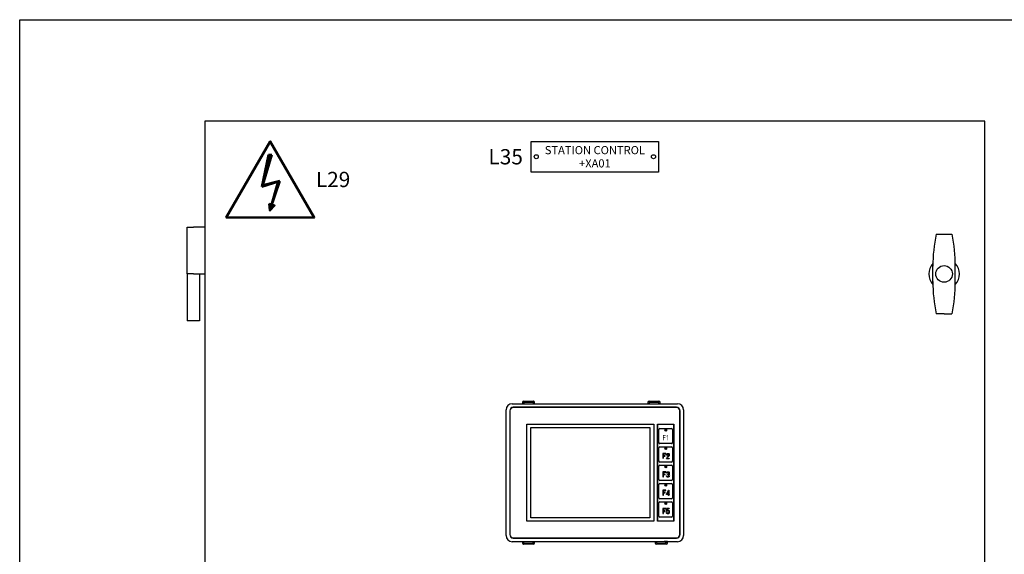
# Model space of a CAD drawing. Units: millimetres. Extents: x 0 to 7083, y 0 to 4563.
# Drawn here: x 0 to 1931, y 3514 to 4563 of the extents above; entities that cross this region are included whole.
import ezdxf
from ezdxf.enums import TextEntityAlignment as Align

# ---------------------------------------------------------------- set-up
doc = ezdxf.new("R2010")
doc.units = ezdxf.units.MM
doc.header["$LTSCALE"] = 20
doc.header["$MEASUREMENT"] = 0
doc.linetypes.add('PHANTOM', pattern=[2.5, 1.25, -0.25, 0.25, -0.25, 0.25, -0.25])
doc.layers.add('TEXT25', color=7, linetype='Continuous')
doc.styles.add('ARIAL NARROW', font='ARIALN.TTF')
doc.styles.get("Standard").update_dxf_attribs({"font": 'arial.ttf'})

# ---------------------------------------------------------------- blocks, each defined once
blk = doc.blocks.new('LABEL TYPE1')
blk.add_lwpolyline([(0, 0), (125, 0), (125, -30), (0, -30)], close=True)
for centre in [(5, -15), (120, -15)]:
    blk.add_circle(centre, 2)
at = {"layer": 'TEXT25'}
for tag, height, p in [('LX', 15, (-25, -15)), ('TAG001', 8, (62.5, -8.5)), ('TAG002', 8, (62.5, -21.5))]:
    blk.add_attdef(tag, text='', height=height, dxfattribs=at).set_placement(p, align=Align.MIDDLE_CENTER)
blk = doc.blocks.new('WP231 DOOR HINGE TYPE310321')
at = {"color": 2, "linetype": 'Continuous', "ltscale": 10, "extrusion": (0, 1, 0)}
for p, q in [((0, 92), (6, 92)), ((0, 46), (0, 92)), ((17.25, 92), (6, 92)), ((6, 46), (0, 46)), ((0, 46), (0, 0)), ((6, 46), (0, 46)), ((6, 46), (17.25, 46)), ((12, 46), (12, 0)), ((12, 0), (0, 0))]:
    blk.add_line(p, q, dxfattribs=at)
at = {"color": 2, "linetype": 'Continuous', "ltscale": 10}
blk.add_line((17.25, 92), (17.25, 46), dxfattribs=at)
blk = doc.blocks.new('SPVSD STATION CONTROL DOORS AND GEAR TRAY REVISED 03102022')
at = {"linetype": 'Continuous'}
for points in [[(903.8, -616.3), (898.6, -616.3), (898.6, -626.3), (899.7, -626.3), (899.7, -621.9), (903, -621.9), (903, -620.9), (899.7, -620.9), (899.7, -617.3), (903.8, -617.3)], [(907.8, -616.3), (907.8, -626.7), (906.8, -626.7), (906.8, -618.3), (906.6, -618.4), (906, -619), (905.3, -618.2), (905.9, -617.7), (906.2, -617.4), (906.8, -616.3)], [(898.5, -652), (898.5, -662.3), (899.6, -662.3), (899.6, -657.8), (903.1, -657.8), (903.1, -656.7), (899.6, -656.7), (899.6, -653), (903.9, -653), (903.9, -652)], [(906.9, -655.6), (905.8, -655.6), (905.8, -654.6), (905.9, -653.8), (906.2, -653.2), (906.9, -652.4), (907.9, -652), (909.1, -652), (910, -652.4), (910.5, -653), (910.9, -653.7), (911, -654.5), (911, -655.4), (910.9, -655.9), (910.4, -656.8), (908.3, -659.4), (907.4, -660.6), (906.9, -661.4), (906.8, -661.8), (911, -661.8), (911, -662.8), (905.6, -662.8), (905.6, -661.9), (906, -660.9), (906.5, -660), (907.5, -658.7), (909.6, -656.3), (909.9, -655.5), (910, -655.2), (910, -654.6), (909.9, -654), (909.7, -653.6), (909.4, -653.2), (908.9, -653), (908.1, -653), (907.5, -653.2), (907.1, -653.7), (907, -654.1), (906.9, -654.7)], [(898.5, -698.3), (898.5, -688), (903.9, -688), (903.9, -689), (899.6, -689), (899.6, -692.7), (903.1, -692.7), (903.1, -693.8), (899.6, -693.8), (899.6, -698.3)], [(905.9, -690.7), (906.9, -690.9), (907.1, -690.1), (907.3, -689.7), (907.7, -689.2), (908.3, -689), (908.9, -689), (909.3, -689.1), (909.8, -689.6), (910, -690.2), (910, -691.2), (909.8, -691.6), (909.6, -692), (909.3, -692.3), (908.8, -692.6), (907.5, -692.6), (907.5, -693.6), (908.8, -693.6), (909.3, -693.7), (909.7, -694.1), (910, -694.6), (910.2, -695.2), (910.2, -696.3), (910, -696.7), (909.8, -697.2), (909.4, -697.5), (908.7, -697.8), (908, -697.8), (907.6, -697.6), (907.3, -697.4), (906.9, -697.1), (906.8, -696.8), (906.6, -696), (905.6, -696.3), (905.8, -697.1), (906.1, -697.7), (906.6, -698.2), (907.1, -698.5), (907.9, -698.8), (908.9, -698.8), (910, -698.4), (910.6, -697.8), (911, -697.2), (911.2, -696.4), (911.2, -695.1), (911, -694.2), (910.5, -693.5), (910.1, -693), (910.4, -692.7), (910.8, -692.1), (911, -691.3), (911, -690), (910.6, -689), (909.9, -688.2), (909.1, -688), (908.1, -688), (907, -688.4), (906.4, -689.1), (906.1, -689.8)], [(898.5, -734.3), (898.5, -724), (903.9, -724), (903.9, -725), (899.6, -725), (899.6, -728.7), (903.1, -728.7), (903.1, -729.8), (899.6, -729.8), (899.6, -734.3)], [(898.5, -770.3), (898.5, -760), (903.9, -760), (903.9, -761), (899.6, -761), (899.6, -764.7), (903.1, -764.7), (903.1, -765.8), (899.6, -765.8), (899.6, -770.3)], [(905.7, -766.4), (905.7, -760), (911, -760), (911, -761), (906.7, -761), (906.7, -763.9), (907, -763.7), (907.8, -763.3), (909.1, -763.3), (909.9, -763.7), (910.3, -764.1), (910.8, -764.9), (911, -766), (911, -768.1), (910.8, -769), (910.4, -769.6), (910.2, -770), (909.4, -770.6), (908.8, -770.7), (907.6, -770.7), (907.2, -770.6), (906.7, -770.3), (906.3, -770.1), (905.8, -769.4), (905.6, -768.8), (905.5, -768), (906.5, -767.8), (906.6, -768.5), (906.7, -768.9), (907, -769.3), (907.3, -769.4), (907.6, -769.6), (907.8, -769.7), (908.7, -769.7), (908.9, -769.6), (909.4, -769.3), (909.6, -769.1), (909.8, -768.6), (910, -768), (910, -766.1), (909.8, -765.3), (909.5, -764.7), (909.3, -764.5), (908.8, -764.3), (908, -764.3), (907.6, -764.5), (907.3, -764.7), (907.1, -765.3), (906.8, -766.4)]]:
    blk.add_hatch(color=256, dxfattribs=at).paths.add_polyline_path(points)
h = blk.add_hatch(color=256, dxfattribs=at)
h.paths.add_polyline_path([(905.6, -732.1), (909.1, -724), (910.2, -724), (910.2, -731.8), (911, -731.8), (911, -732.9), (910.2, -732.9), (910.2, -734.7), (909.1, -734.7), (909.1, -732.9), (905.6, -732.9)])
h.paths.add_polyline_path([(909.1, -731.8), (909.1, -726.6), (906.9, -731.8)])
at = {"color": 7, "linetype": 'Continuous'}
for p, q in [((1434.5, -222), (1465.5, -222)), ((1428, -317.3), (1428, -282.7)), ((1472, -317.3), (1472, -282.7)), ((1450, -378), (1434.5, -378)), ((1450, -378), (1465.5, -378))]:
    blk.add_line(p, q, dxfattribs=at)
at = {"linetype": 'Continuous'}
for p, q in [((603, -554.6), (927, -554.6)), ((622.8, -552), (622.8, -554.6)), ((625.2, -549.6), (625.6, -549.6)), ((625.6, -552), (625.2, -552)), ((625.2, -554.6), (625.2, -552)), ((625.6, -549.6), (644, -549.6)), ((625.6, -552), (625.6, -554.6)), ((644.4, -549.6), (644, -549.6)), ((644.4, -552), (644, -552)), ((644, -552), (644, -554.6)), ((644.4, -554.6), (644.4, -552)), ((646.8, -554.6), (646.8, -552)), ((869, -552), (869, -554.6)), ((871.4, -549.6), (871.8, -549.6)), ((871.8, -552), (871.4, -552)), ((871.4, -554.6), (871.4, -552)), ((871.8, -549.6), (890.2, -549.6)), ((871.8, -552), (871.8, -554.6)), ((890.6, -549.6), (890.2, -549.6)), ((890.6, -552), (890.2, -552)), ((890.2, -552), (890.2, -554.6)), ((890.6, -554.6), (890.6, -552)), ((893, -554.6), (893, -552)), ((591, -813.4), (591, -566.6)), ((598, -568.6), (598, -811.4)), ((598.4, -568.6), (598.4, -811.4)), ((925, -561.6), (605, -561.6)), ((925, -562), (605, -562)), ((931.6, -811.4), (931.6, -568.6)), ((932, -811.4), (932, -568.6)), ((939, -566.6), (939, -813.4)), ((631.2, -595), (880.8, -595)), ((631.2, -785), (631.2, -595)), ((631.2, -785), (631.2, -595)), ((631.2, -595), (880.8, -595)), ((880.8, -595), (880.8, -785)), ((880.8, -595), (880.8, -785)), ((888, -785), (888, -595)), ((888, -595), (920, -595)), ((888, -595), (920, -595)), ((888, -595), (888, -785)), ((920, -595), (920, -785)), ((920, -785), (920, -595)), ((639.2, -778.4), (639.2, -601.6)), ((639.2, -601.6), (872.8, -601.6)), ((872.8, -601.6), (872.8, -778.4)), ((890.5, -631), (890.5, -605)), ((890.5, -631), (890.5, -605)), ((892.5, -603), (915.5, -603)), ((892.5, -603), (915.5, -603)), ((917.5, -605), (917.5, -631)), ((917.5, -605), (917.5, -631)), ((915.5, -633), (892.5, -633)), ((915.5, -633), (892.5, -633)), ((890.5, -667), (890.5, -641)), ((890.5, -667), (890.5, -641)), ((892.5, -639), (915.5, -639)), ((892.5, -639), (915.5, -639)), ((903.9, -652), (898.5, -652)), ((898.5, -652), (898.5, -662.3)), ((899.6, -653), (903.9, -653)), ((899.6, -656.7), (899.6, -653)), ((905.8, -654.6), (905.9, -653.8)), ((905.8, -655.6), (905.8, -654.6)), ((906.9, -655.6), (905.8, -655.6)), ((905.9, -653.8), (906.2, -653.2)), ((906.2, -653.2), (906.9, -652.4)), ((906.9, -652.4), (907.9, -652)), ((907, -654.1), (906.9, -654.7)), ((906.9, -654.7), (906.9, -655.6)), ((907.1, -653.7), (907, -654.1)), ((907.5, -653.2), (907.1, -653.7)), ((908.1, -653), (907.5, -653.2)), ((907.5, -658.7), (909.6, -656.3)), ((907.9, -652), (909.1, -652)), ((908.9, -653), (908.1, -653)), ((909.4, -653.2), (908.9, -653)), ((909.1, -652), (910, -652.4)), ((909.7, -653.6), (909.4, -653.2)), ((909.6, -656.3), (909.9, -655.5)), ((909.9, -654), (909.7, -653.6)), ((910, -654.6), (909.9, -654)), ((909.9, -655.5), (910, -655.2)), ((910, -652.4), (910.5, -653)), ((910, -655.2), (910, -654.6)), ((910.9, -655.9), (910.4, -656.8)), ((910.5, -653), (910.9, -653.7)), ((910.9, -653.7), (911, -654.5)), ((911, -655.4), (910.9, -655.9)), ((911, -654.5), (911, -655.4)), ((917.5, -641), (917.5, -667)), ((917.5, -641), (917.5, -667)), ((915.5, -669), (892.5, -669)), ((915.5, -669), (892.5, -669)), ((892.5, -675), (915.5, -675)), ((892.5, -675), (915.5, -675)), ((903.1, -656.7), (899.6, -656.7)), ((899.6, -662.3), (899.6, -657.8)), ((899.6, -657.8), (903.1, -657.8)), ((905.6, -661.9), (906, -660.9)), ((911, -662.8), (905.6, -662.8)), ((906, -660.9), (906.5, -660)), ((906.5, -660), (907.5, -658.7)), ((906.9, -661.4), (906.8, -661.8)), ((906.8, -661.8), (911, -661.8)), ((907.4, -660.6), (906.9, -661.4)), ((908.3, -659.4), (907.4, -660.6)), ((910.4, -656.8), (908.3, -659.4)), ((911, -661.8), (911, -662.8)), ((890.5, -703), (890.5, -677)), ((890.5, -703), (890.5, -677)), ((898.5, -688), (898.5, -698.3)), ((903.9, -688), (898.5, -688)), ((899.6, -689), (903.9, -689)), ((899.6, -692.7), (899.6, -689)), ((903.1, -692.7), (899.6, -692.7)), ((899.6, -693.8), (903.1, -693.8)), ((899.6, -698.3), (899.6, -693.8)), ((903.1, -693.8), (903.1, -692.7)), ((903.9, -689), (903.9, -688)), ((905.9, -690.7), (906.1, -689.8)), ((906.9, -690.9), (905.9, -690.7)), ((906.1, -689.8), (906.4, -689.1)), ((906.4, -689.1), (907, -688.4)), ((907.1, -690.1), (906.9, -690.9)), ((907, -688.4), (908.1, -688)), ((907.3, -689.7), (907.1, -690.1)), ((907.7, -689.2), (907.3, -689.7)), ((907.5, -692.6), (908.8, -692.6)), ((907.5, -693.6), (907.5, -692.6)), ((908.8, -693.6), (907.5, -693.6)), ((908.3, -689), (907.7, -689.2)), ((908.1, -688), (909.1, -688)), ((908.9, -689), (908.3, -689)), ((908.8, -692.6), (909.3, -692.3)), ((909.3, -693.7), (908.8, -693.6)), ((909.3, -689.1), (908.9, -689)), ((909.1, -688), (909.9, -688.2)), ((909.8, -689.6), (909.3, -689.1)), ((909.3, -692.3), (909.6, -692)), ((909.7, -694.1), (909.3, -693.7)), ((909.6, -692), (909.8, -691.6)), ((910, -694.6), (909.7, -694.1)), ((910, -690.2), (909.8, -689.6)), ((909.8, -691.6), (910, -691.2)), ((909.9, -688.2), (910.6, -689)), ((910, -691.2), (910, -690.2)), ((910.2, -695.2), (910, -694.6)), ((910.4, -692.7), (910.1, -693)), ((910.1, -693), (910.5, -693.5)), ((910.2, -696.3), (910.2, -695.2)), ((910.8, -692.1), (910.4, -692.7)), ((910.5, -693.5), (911, -694.2)), ((910.6, -689), (911, -690)), ((911, -691.3), (910.8, -692.1)), ((911, -690), (911, -691.3)), ((911, -694.2), (911.2, -695.1)), ((917.5, -677), (917.5, -703)), ((917.5, -677), (917.5, -703)), ((890.5, -739), (890.5, -713)), ((890.5, -739), (890.5, -713)), ((915.5, -705), (892.5, -705)), ((915.5, -705), (892.5, -705)), ((892.5, -711), (915.5, -711)), ((892.5, -711), (915.5, -711)), ((898.5, -698.3), (899.6, -698.3)), ((905.6, -696.3), (906.6, -696)), ((905.8, -697.1), (905.6, -696.3)), ((906.1, -697.7), (905.8, -697.1)), ((906.6, -698.2), (906.1, -697.7)), ((906.6, -696), (906.8, -696.8)), ((907.1, -698.5), (906.6, -698.2)), ((906.8, -696.8), (906.9, -697.1)), ((906.9, -697.1), (907.3, -697.4)), ((907.9, -698.8), (907.1, -698.5)), ((907.3, -697.4), (907.6, -697.6)), ((907.6, -697.6), (908, -697.8)), ((908, -697.8), (908.7, -697.8)), ((908.7, -697.8), (909.4, -697.5)), ((910, -698.4), (908.9, -698.8)), ((909.4, -697.5), (909.8, -697.2)), ((909.8, -697.2), (910, -696.7)), ((910, -696.7), (910.2, -696.3)), ((910.6, -697.8), (910, -698.4)), ((911, -697.2), (910.6, -697.8)), ((911.2, -696.4), (911, -697.2)), ((917.5, -713), (917.5, -739)), ((917.5, -713), (917.5, -739)), ((898.5, -724), (898.5, -734.3)), ((903.9, -724), (898.5, -724)), ((899.6, -725), (903.9, -725)), ((899.6, -728.7), (899.6, -725)), ((903.1, -728.7), (899.6, -728.7)), ((899.6, -729.8), (903.1, -729.8)), ((899.6, -734.3), (899.6, -729.8)), ((903.1, -729.8), (903.1, -728.7)), ((903.9, -725), (903.9, -724)), ((905.6, -732.1), (909.1, -724)), ((905.6, -732.9), (905.6, -732.1)), ((909.1, -732.9), (905.6, -732.9)), ((906.9, -731.8), (909.1, -726.6)), ((909.1, -731.8), (906.9, -731.8)), ((909.1, -724), (910.2, -724)), ((909.1, -726.6), (909.1, -731.8)), ((909.1, -734.7), (909.1, -732.9)), ((910.2, -724), (910.2, -731.8)), ((910.2, -731.8), (911, -731.8)), ((910.2, -732.9), (910.2, -734.7)), ((911, -732.9), (910.2, -732.9)), ((911, -731.8), (911, -732.9)), ((890.5, -775), (890.5, -749)), ((890.5, -775), (890.5, -749)), ((915.5, -741), (892.5, -741)), ((915.5, -741), (892.5, -741)), ((892.5, -747), (915.5, -747)), ((892.5, -747), (915.5, -747)), ((898.5, -734.3), (899.6, -734.3)), ((910.2, -734.7), (909.1, -734.7)), ((917.5, -749), (917.5, -775)), ((917.5, -749), (917.5, -775)), ((903.9, -760), (898.5, -760)), ((898.5, -760), (898.5, -770.3)), ((898.5, -770.3), (899.6, -770.3)), ((899.6, -764.7), (899.6, -761)), ((899.6, -761), (903.9, -761)), ((903.1, -764.7), (899.6, -764.7)), ((899.6, -770.3), (899.6, -765.8)), ((899.6, -765.8), (903.1, -765.8)), ((903.1, -765.8), (903.1, -764.7)), ((903.9, -761), (903.9, -760)), ((905.5, -768), (906.5, -767.8)), ((905.6, -768.8), (905.5, -768)), ((905.8, -769.4), (905.6, -768.8)), ((911, -760), (905.7, -760)), ((905.7, -760), (905.7, -766.4)), ((905.7, -766.4), (906.8, -766.4)), ((906.3, -770.1), (905.8, -769.4)), ((906.7, -770.3), (906.3, -770.1)), ((906.6, -768.5), (906.5, -767.8)), ((906.7, -768.9), (906.6, -768.5)), ((906.7, -761), (906.7, -763.9)), ((911, -761), (906.7, -761)), ((906.7, -763.9), (907, -763.7)), ((907, -769.3), (906.7, -768.9)), ((907.2, -770.6), (906.7, -770.3)), ((906.8, -766.4), (907.1, -765.3)), ((907, -763.7), (907.8, -763.3)), ((907.3, -769.4), (907, -769.3)), ((907.1, -765.3), (907.3, -764.7)), ((907.6, -770.7), (907.2, -770.6)), ((907.3, -764.7), (907.6, -764.5)), ((907.6, -769.6), (907.3, -769.4)), ((907.6, -764.5), (908, -764.3)), ((907.8, -769.7), (907.6, -769.6)), ((908.8, -770.7), (907.6, -770.7)), ((907.8, -763.3), (909.1, -763.3)), ((908.7, -769.7), (907.8, -769.7)), ((908, -764.3), (908.8, -764.3)), ((908.9, -769.6), (908.7, -769.7)), ((908.8, -764.3), (909.3, -764.5)), ((909.4, -770.6), (908.8, -770.7)), ((909.4, -769.3), (908.9, -769.6)), ((909.1, -763.3), (909.9, -763.7)), ((909.3, -764.5), (909.5, -764.7)), ((909.6, -769.1), (909.4, -769.3)), ((910.2, -770), (909.4, -770.6)), ((909.5, -764.7), (909.8, -765.3)), ((909.8, -768.6), (909.6, -769.1)), ((909.8, -765.3), (910, -766.1)), ((910, -768), (909.8, -768.6)), ((909.9, -763.7), (910.3, -764.1)), ((910, -766.1), (910, -768)), ((910.4, -769.6), (910.2, -770)), ((910.3, -764.1), (910.8, -764.9)), ((910.8, -769), (910.4, -769.6)), ((910.8, -764.9), (911, -766)), ((911, -768.1), (910.8, -769)), ((911, -760), (911, -761)), ((911, -766), (911, -768.1)), ((880.8, -785), (631.2, -785)), ((880.8, -785), (631.2, -785)), ((872.8, -778.4), (639.2, -778.4)), ((920, -785), (888, -785)), ((920, -785), (888, -785)), ((915.5, -777), (892.5, -777)), ((915.5, -777), (892.5, -777)), ((927, -825.4), (603, -825.4)), ((605, -818), (925, -818)), ((605, -818.4), (925, -818.4)), ((622.8, -825.4), (622.8, -828)), ((625.2, -825.4), (625.2, -828)), ((625.2, -828), (625.6, -828)), ((625.2, -830.4), (625.6, -830.4)), ((625.6, -828), (625.6, -825.4)), ((644, -830.4), (625.6, -830.4)), ((644, -828), (644, -825.4)), ((644, -828), (644.4, -828)), ((644.4, -830.4), (644, -830.4)), ((644.4, -825.4), (644.4, -828)), ((646.8, -828), (646.8, -825.4)), ((883.2, -825.4), (883.2, -828)), ((885.6, -825.4), (885.6, -828)), ((885.6, -828), (886, -828)), ((885.6, -830.4), (886, -830.4)), ((886, -828), (886, -825.4)), ((904.4, -830.4), (886, -830.4)), ((904.4, -828), (904.4, -825.4)), ((904.4, -828), (904.8, -828)), ((904.8, -830.4), (904.4, -830.4)), ((904.8, -825.4), (904.8, -828)), ((907.2, -828), (907.2, -825.4))]:
    blk.add_line(p, q, dxfattribs=at)
at = {"linetype": 'PHANTOM'}
for p, q in [((644, -552), (625.6, -552)), ((890.2, -552), (871.8, -552)), ((625.6, -828), (644, -828)), ((886, -828), (904.4, -828))]:
    blk.add_line(p, q, dxfattribs=at)
at = {"color": 2}
blk.add_lwpolyline([(1530, 0), (0, 0), (0, -1710), (1530, -1710)], close=True, dxfattribs=at)
at = {"color": 7, "linetype": 'Continuous'}
blk.add_circle((1450, -300), 16.3, dxfattribs=at)
at = {"linetype": 'Continuous'}
for centre, radius in [((904, -606.6), 1.8), ((904, -606.6), 1.6), ((904, -642.6), 1.8), ((904, -642.6), 1.6), ((904, -678.6), 1.8), ((904, -678.6), 1.6), ((904, -714.6), 1.8), ((904, -714.6), 1.6), ((904, -750.6), 1.8), ((904, -750.6), 1.6)]:
    blk.add_circle(centre, radius, dxfattribs=at)
at = {"color": 7, "linetype": 'Continuous'}
for centre, radius, start, end in [((1727.2, -283.8), 299.2, 168.0753, 180.2248), ((1172.8, -283.8), 299.2, 359.7752, 11.9247), ((1450, -300), 30, 137.0882, 222.9118), ((1450, -300), 30, 317.0882, 42.9118), ((1727.2, -316.2), 299.2, 179.7752, 191.9247), ((1172.8, -316.2), 299.2, 348.0753, 0.2248)]:
    blk.add_arc(centre, radius, start, end, dxfattribs=at)
at = {"linetype": 'Continuous'}
for centre, radius, start, end in [((603, -566.6), 12, 90, 180), ((625.2, -552), 2.4, 90, 180), ((644.4, -552), 2.4, 0, 90), ((871.4, -552), 2.4, 90, 180), ((890.6, -552), 2.4, 0, 90), ((927, -566.6), 12, 0, 90), ((605, -568.6), 7, 90, 180), ((605, -568.6), 6.6, 90, 180), ((925, -568.6), 7, 0, 90), ((925, -568.6), 6.6, 0, 90), ((892.5, -605), 2, 90, 180), ((892.5, -605), 2, 90, 180), ((915.5, -605), 2, 0, 90), ((915.5, -605), 2, 0, 90), ((892.5, -631), 2, 180, 270), ((892.5, -631), 2, 180, 270), ((915.5, -631), 2, 270, 0), ((915.5, -631), 2, 270, 0), ((892.5, -641), 2, 90, 180), ((892.5, -641), 2, 90, 180), ((915.5, -641), 2, 0, 90), ((915.5, -641), 2, 0, 90), ((892.5, -667), 2, 180, 270), ((892.5, -667), 2, 180, 270), ((892.5, -677), 2, 90, 180), ((892.5, -677), 2, 90, 180), ((915.5, -667), 2, 270, 0), ((915.5, -667), 2, 270, 0), ((915.5, -677), 2, 0, 90), ((915.5, -677), 2, 0, 90), ((892.5, -703), 2, 180, 270), ((892.5, -703), 2, 180, 270), ((892.5, -713), 2, 90, 180), ((892.5, -713), 2, 90, 180), ((915.5, -703), 2, 270, 0), ((915.5, -703), 2, 270, 0), ((915.5, -713), 2, 0, 90), ((915.5, -713), 2, 0, 90), ((892.5, -739), 2, 180, 270), ((892.5, -739), 2, 180, 270), ((892.5, -749), 2, 90, 180), ((892.5, -749), 2, 90, 180), ((915.5, -739), 2, 270, 0), ((915.5, -739), 2, 270, 0), ((915.5, -749), 2, 0, 90), ((915.5, -749), 2, 0, 90), ((892.5, -775), 2, 180, 270), ((892.5, -775), 2, 180, 270), ((915.5, -775), 2, 270, 0), ((915.5, -775), 2, 270, 0), ((603, -813.4), 12, 180, 270), ((605, -811.4), 7, 180, 270), ((605, -811.4), 6.6, 180, 270), ((625.2, -828), 2.4, 180, 270), ((644.4, -828), 2.4, 270, 0), ((885.6, -828), 2.4, 180, 270), ((904.8, -828), 2.4, 270, 0), ((925, -811.4), 6.6, 270, 0), ((925, -811.4), 7, 270, 0), ((927, -813.4), 12, 270, 0)]:
    blk.add_arc(centre, radius, start, end, dxfattribs=at)
blk.add_arc((904, -857.3), 32.5, 78.9734, 101.0266)
at = {"color": 1, "linetype": 'Continuous', "xscale": 2, "yscale": 2, "zscale": 2}
blk.add_blockref('WP231 DOOR HINGE TYPE310321', (-34.5, -392), dxfattribs=at)
at = {"layer": 'TEXT25', "color": 7, "style": 'ARIAL NARROW'}
blk.add_attdef('F41', text='', height=50, dxfattribs=at).set_placement((1164.4, -2467.6), align=Align.MIDDLE_CENTER)
blk = doc.blocks.new('HAZ5')
at = {"color": 2, "linetype": 'Continuous', "lineweight": 50}
for p, q in [((-144.9, 198.8), (-166.3, 97.8)), ((-139.7, 199.1), (-165.2, 98.1)), ((-134.5, 199.3), (-163.4, 102.9)), ((-145, 198.8), (-134.5, 199.3)), ((-166.3, 97.8), (-109, 116)), ((-165.7, 100.5), (-109.3, 116.4)), ((-163.4, 102.9), (-113.7, 115.1)), ((-113.9, 115.1), (-140.5, 22.1)), ((-109.2, 116), (-140.4, 22.3)), ((-111.3, 115.9), (-140.4, 22.3))]:
    blk.add_line(p, q, dxfattribs=at)
for points in [[(-139.6, 241.5), (-139.6, 241.5), (0.1, 0.1), (-279.2, 0.1)], [(-142.5, 43.8), (-126, 38.4), (-140.5, 22.1), (-140.5, 22.1)], [(-140, 40.5), (-130.3, 37.3), (-139, 27.1), (-139, 27.1)], [(-137.8, 37.3), (-134.5, 36), (-137.5, 32.6), (-137.5, 32.6)]]:
    blk.add_lwpolyline(points, close=True, dxfattribs=at)

msp = doc.modelspace()

# ---------------------------------------------------------------- linework, layer by layer
at = {"color": 6, "linetype": 'Continuous', "ltscale": 10}
msp.add_lwpolyline([(0, 4562.9), (7082.8, 4562.9), (7082.8, 0), (0, 0)], close=True, dxfattribs=at)

# ---------------------------------------------------------------- block references
at = {"color": 1, "linetype": 'Continuous', "xscale": 2, "yscale": 2, "zscale": 2}
msp.add_blockref('LABEL TYPE1', (1003.3, 4323.9), dxfattribs=at).add_auto_attribs({'TAG001': 'STATION CONTROL', 'TAG002': '+XA01', 'LX': 'L35'})

# ---------------------------------------------------------------- next in the draw order: block references
at = {"color": 7, "linetype": 'Continuous'}
msp.add_blockref('SPVSD STATION CONTROL DOORS AND GEAR TRAY REVISED 03102022', (363.3, 4363.9), dxfattribs=at)

# ---------------------------------------------------------------- next in the draw order: block references
at = {"color": 3, "linetype": 'Continuous'}
ref = msp.add_blockref('HAZ5', (577.8, 4174.5), dxfattribs=dict(at, xscale=0.6187403489664536, yscale=0.6187403489664536, zscale=0.6187403489664536))
ref.add_attrib('LX1', 'L29', dxfattribs={"layer": 'TEXT25', "height": 30}).set_placement((614.7, 4249.3), align=Align.MIDDLE_CENTER)

doc.saveas('drawing.dxf')
